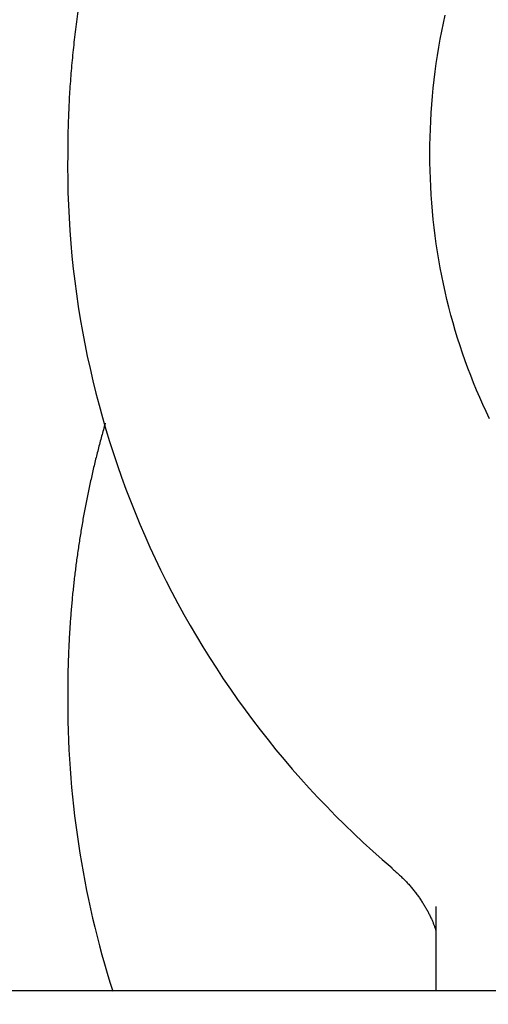
# Model space of a CAD drawing. Extents: x -217 to 202, y -148 to 148.
# Drawn here: x 43 to 43, y 60 to 61 of the extents above; entities that cross this region are included whole.
import ezdxf

# ---------------------------------------------------------------- set-up
doc = ezdxf.new("R2010")
doc.units = 0
doc.layers.get('0').update_dxf_attribs({"linetype": 'CONTINUOUS'})
doc.layers.get('DEFPOINTS').update_dxf_attribs({"linetype": 'CONTINUOUS'})
doc.layers.add('CLASS1', color=7, linetype='CONTINUOUS')
doc.styles.add('MX_DIMTXSTY_4', font='txt.shx', dxfattribs={"width": 0.8, "bigfont": 'extfont.shx'})
doc.styles.add('MX_NOTE_STANDARD', font='txt.shx', dxfattribs={"bigfont": 'extfont.shx'})
doc.dimstyles.new('MXDIMSTYLE', dxfattribs={"dimtxt": 3, "dimasz": 2.5, "dimexe": 2.28, "dimexo": 1, "dimgap": 1, "dimtad": 1, "dimdsep": 46, "dimtxsty": 'MX_NOTE_STANDARD', "dimblk1": 'OPEN30', "dimblk2": 'OPEN30', "dimsah": 1, "dimcen": 2.5, "dimadec": 0, "dimazin": 0, "dimtfac": 1, "dimtmove": 0, "dimatfit": 3, "dimldrblk": 'OPEN30', "dimfxl": 1, "dimtzin": 0, "dimarcsym": 0})

# ---------------------------------------------------------------- blocks, each defined once
blk = doc.blocks.new('_OPEN30')
at = {"color": 0, "linetype": 'ByBlock', "lineweight": -2}
for p, q in [((-1, 0.267949), (0, 0)), ((0, 0), (-1, -0.267949)), ((0, 0), (-1, 0))]:
    blk.add_line(p, q, dxfattribs=at)
blk = doc.blocks.new('*D10')
at = {"color": 7, "linetype": 'CONTINUOUS'}
for p, q in [((39.576266, 55.199999), (39.576266, 67.18)), ((45.576266, 56.9), (45.576266, 67.18)), ((39.576266, 64.9), (33.226266, 64.9)), ((39.576266, 64.9), (45.576266, 64.9)), ((45.576266, 64.9), (51.926266, 64.9))]:
    blk.add_line(p, q, dxfattribs=at)
at = {"layer": 'DEFPOINTS', "color": 0, "linetype": 'CONTINUOUS'}
for p in [(45.576266, 64.9), (45.576266, 55.9), (39.576266, 54.199999)]:
    blk.add_point(p, dxfattribs=at)
at = {"color": 7, "linetype": 'CONTINUOUS', "xscale": 2.77, "yscale": 2.77, "zscale": 2.77}
blk.add_blockref('_OPEN30', (39.576266, 64.9), dxfattribs=at)
at = {"color": 7, "linetype": 'CONTINUOUS', "xscale": 2.77, "yscale": 2.77, "zscale": 2.77, "rotation": 180}
blk.add_blockref('_OPEN30', (45.576266, 64.9), dxfattribs=at)
at = {"color": 255, "linetype": 'CONTINUOUS', "insert": (42.576266, 67.4), "char_height": 3, "attachment_point": 5, "line_spacing_factor": 0.9, "style": 'MX_DIMTXSTY_4'}
blk.add_mtext('\\A1;120', dxfattribs=at)
blk = doc.blocks.new('MS_5')
at = {"color": 130, "linetype": 'CONTINUOUS'}
for p, q in [((304.999999, 78.183841), (304.999999, 75.848409)), ((304.999999, 78.183841), (304.999999, 75.848409)), ((346.404898, 75.848409), (-346.404898, 75.848409)), ((346.404898, 75.848409), (-346.404898, 75.848409))]:
    blk.add_line(p, q, dxfattribs=at)
blk.add_lwpolyline([(306.478724, 91.667931), (306.386094, 91.861928), (306.295915, 92.057738), (306.208212, 92.255316), (306.123012, 92.454618), (306.040341, 92.655601), (305.960226, 92.858218), (305.882691, 93.062424), (305.80776, 93.268164), (305.735456, 93.475381), (305.665803, 93.684022), (305.598824, 93.894028), (305.53454, 94.105353), (305.472968, 94.317966), (305.414124, 94.53184), (305.358024, 94.746951), (305.304684, 94.96327), (305.254121, 95.180752), (305.206358, 95.399266), (305.161419, 95.618666), (305.119327, 95.838805), (305.080107, 96.059536), (305.043774, 96.280781), (305.010313, 96.502754), (304.979696, 96.725754), (304.951898, 96.950075), (304.926894, 97.176015), (304.904678, 97.403656), (304.885356, 97.631984), (304.869066, 97.859631), (304.855948, 98.085233), (304.846141, 98.307422), (304.839649, 98.526173), (304.835649, 98.749456), (304.833019, 98.988196), (304.835329, 99.225509), (304.839213, 99.446958), (304.845923, 99.667065), (304.855961, 99.891647), (304.869221, 100.119457), (304.88558, 100.349041), (304.904917, 100.578949), (304.927111, 100.807774), (304.952119, 101.035001), (304.979961, 101.260919), (305.010663, 101.485849), (305.044248, 101.710109), (305.080739, 101.934009), (305.120138, 102.157631), (305.162427, 102.380832), (305.207583, 102.603458), (305.255587, 102.825352)], dxfattribs=at)
blk.add_lwpolyline([(306.478724, 91.667931), (306.386094, 91.861928), (306.295915, 92.057738), (306.208212, 92.255316), (306.123012, 92.454618), (306.040341, 92.655601), (305.960226, 92.858218), (305.882691, 93.062424), (305.80776, 93.268164), (305.735456, 93.475381), (305.665803, 93.684022), (305.598824, 93.894028), (305.53454, 94.105353), (305.472968, 94.317966), (305.414124, 94.53184), (305.358024, 94.746951), (305.304684, 94.96327), (305.254121, 95.180752), (305.206358, 95.399266), (305.161419, 95.618666), (305.119327, 95.838805), (305.080107, 96.059536), (305.043774, 96.280781), (305.010313, 96.502754), (304.979696, 96.725754), (304.951898, 96.950075), (304.926894, 97.176015), (304.904678, 97.403656), (304.885356, 97.631984), (304.869066, 97.859631), (304.855948, 98.085233), (304.846141, 98.307422), (304.839649, 98.526173), (304.835649, 98.749456), (304.833019, 98.988196), (304.835329, 99.225509), (304.839213, 99.446958), (304.845923, 99.667065), (304.855961, 99.891647), (304.869221, 100.119457), (304.88558, 100.349041), (304.904917, 100.578949), (304.927111, 100.807774), (304.952119, 101.035001), (304.979961, 101.260919), (305.010663, 101.485849), (305.044248, 101.710109), (305.080739, 101.934009), (305.120138, 102.157631), (305.162427, 102.380832), (305.207583, 102.603458), (305.255587, 102.825352)], dxfattribs=at)
for centre, radius, start, end in [((320.272152, 98.629866), 25.441657, 179.192999, 229.616494), ((320.272152, 98.629866), 25.441657, 179.192999, 229.616494), ((321.218735, 83.854694), 26.386759, 179.490762, 197.674787), ((321.218735, 83.854694), 26.386759, 179.490762, 197.674787)]:
    blk.add_arc(centre, radius, start, end, dxfattribs=at)
for points, start_tangent, end_tangent in [([(331.3120840533302, 79.78118195062689), (331.5327970939434, 79.97297482822273), (331.7401274246113, 80.15519964865757), (331.9392287276178, 80.3337505340262), (332.13525178107193, 80.5145181749549), (332.3318675554938, 80.70164477635353), (332.52886215518083, 80.89468232942318), (332.725391858512, 81.0924386464344), (332.92061294386804, 81.29372153966096), (333.1136816896196, 81.49733882137298), (333.30389792496135, 81.7023017569552), (333.49125130974153, 81.90859930180204), (333.67593846286763, 82.11651373227733), (333.8581560426446, 82.32632738059374), (334.0381007073838, 82.53832257896192), (334.2159515058811, 82.75275642168322), (334.39172136248453, 82.96964791390292), (334.5653318914292, 83.1888851953272), (334.7367037618551, 83.41035505116406), (334.90575764291316, 83.6339442666258), (335.0724158291896, 83.8595418639784), (335.2366371795797, 84.08708718804701), (335.3984166669661, 84.31656928644907), (335.55775079960586, 84.5479793199031), (335.7146360857587, 84.78130844912653), (335.8690689701325, 85.0165477330388), (336.02103985283975, 85.25367854758224), (336.1705281889854, 85.49266473567513), (336.3175122804005, 85.73346829276556), (336.4619704289071, 85.9760512142966), (336.6038809364027, 86.2203754957809), (336.7432234066018, 86.46640437589849), (336.87998206872726, 86.71410551043164), (337.0141421788612, 86.96344753576295), (337.1456889930896, 87.21439908827801), (337.2746077674974, 87.4669288043583), (337.40088377894244, 87.72100508094718), (337.524502459155, 87.97659452995049), (337.6454493098063, 88.23366295712276), (337.76370983291054, 88.49217616428473), (337.8792695304819, 88.7520999532594), (337.99211396170904, 89.01340012046444), (338.102229738568, 89.27604236285288), (338.20960439789815, 89.53999228999305), (338.3142255080129, 89.8052155084822), (338.41608063722197, 90.07167762491758), (338.5151573608673, 90.33934424243239), (338.6114438113, 90.60818069010702), (338.704929072037, 90.87815182903569), (338.79560231962205, 91.1492224745416), (338.8834527305944, 91.4213574419507), (338.96846948151233, 91.69452154658075), (339.05064207981195, 91.968679506934), (339.1299612039429, 92.24379569886196), (339.2064177912798, 92.51983442245387), (339.2800027791991, 92.79675997779532), (339.35070710507625, 93.07453666497463), (339.41852184520394, 93.35312874704937), (339.48343916718204, 93.63250019617749), (339.545451754233, 93.91261484707184), (339.60455229263425, 94.19343653363194), (339.66073346866597, 94.47492908975528), (339.7139880099139, 94.75705634119458), (339.7643095163003, 95.03978194166689), (339.811692419009, 95.32306938095189), (339.8561311823114, 95.6068821423105), (339.8976202704698, 95.89118370899769), (339.93615415261957, 96.17593756359838), (339.9717278665539, 96.46110710986659), (340.00433754384903, 96.74665559993855), (340.0339794402753, 97.0325462687374), (340.06064981160125, 97.31874235118039), (340.0843449135991, 97.60520708218974), (340.1050612907775, 97.89190367432707), (340.1227966896504, 98.17879524707814), (340.1375491694889, 98.46584489571023), (340.14931678956236, 98.75301571549016), (340.15809760913544, 99.04027080168817), (340.163889799298, 99.32757324762247), (340.1666926142607, 99.61488612774315), (340.1665059161978, 99.90217250590831), (340.1633295740239, 100.18939544586055), (340.1571634566453, 100.47651801133952), (340.14800746032324, 100.76350326723514), (340.1358622904536, 101.05031431235443), (340.12072957653254, 101.33691428424436), (340.10261099850504, 101.62326632256804), (340.0815082363224, 101.90933356698974), (340.057422971674, 102.19507915734494), (340.03035737360733, 102.48046628215798), (340.00031476354434, 102.76545824507048), (339.9672986294263, 103.05001836636302), (339.9313124592045, 103.33410996631437), (339.8923597408175, 103.61769636520376), (339.85044418819325, 103.90074091864744), (339.8055707022504, 104.1832071678723), (339.7577445722827, 104.46505871483919), (339.7069710878104, 104.74625916154264), (339.65325553834555, 105.0267721099749), (339.59660329186863, 105.3065611786792), (339.5370207214946, 105.5855901981779), (339.4745148959246, 105.86382314569346), (339.40909289775846, 106.14122400138012), (339.340761809598, 106.4177567453903), (339.26952872936636, 106.69338536190776), (339.1954014618059, 106.96807402115746), (339.1183888000669, 107.24178715350854), (339.038499610926, 107.51448920871007), (338.95574276116076, 107.78614463651093), (338.87012711789157, 108.05671788676727), (338.78166194687947, 108.32617353413934), (338.69035767956484, 108.59447651822802), (338.59622495933945, 108.86159184498865), (338.49927442959506, 109.12748452037704), (338.3995167337198, 109.39211955034875), (338.2969626909462, 109.65546200425388), (338.19162426083767, 109.91747736254592), (338.0835138577813, 110.17813126964711), (337.97264389734573, 110.43738937040939), (337.859026795094, 110.69521730968017), (337.74267502428575, 110.95158075572226), (337.623601992962, 111.20644575616734), (337.50182186723487, 111.45977866630028), (337.3773488350771, 111.71154585027534), (337.25019708445234, 111.96171367224747), (337.1203808133332, 112.21024850086906), (336.9879148662558, 112.45711699560002), (336.8528151176288, 112.70228627910592), (336.71509753376995, 112.94572351538773), (336.57477808100157, 113.18739586844981), (336.4318727257487, 113.42727050234907), (336.2863978006462, 113.66531476188266), (336.1383708231642, 113.90149657661436), (335.98780954995436, 114.13578399415428), (335.83473173766833, 114.36814506211385), (335.6791551429551, 114.59854782810362), (335.5210976916069, 114.82696043088549), (335.36057846396943, 115.05335163143172), (335.1976170227026, 115.27769045064656), (335.03223293210067, 115.49994591030554), (334.8644457564387, 115.72008703218285), (334.69427512126185, 115.93808287407978), (334.52174162224674, 116.15390306439349), (334.34686663031243, 116.36751768747808), (334.1696715380267, 116.57889684041902), (333.9901777379582, 116.78801062030652), (333.8084066364081, 116.99482913307588), (333.62438035065406, 117.19932294250293), (333.4381220393134, 117.40146328297897), (333.249654943872, 117.60122144225147), (333.0590023058139, 117.79856870806498), (332.86618736733453, 117.9934763686772), (332.67123381886177, 118.1859160303834), (332.47416656351834, 118.37586015995839), (332.27501070750805, 118.56328136827142), (332.0737913570356, 118.74815226619603), (331.8705336183066, 118.93044546460033), (331.66526283984604, 119.11013376545566), (331.45800560502994, 119.28719094453595), (331.248788889563, 119.46159108701659), (331.03763966932365, 119.63330827820027), (330.8245849201803, 119.80231660339155), (330.60965173222667, 119.96859024905757), (330.3928683060185, 120.13210438520673), (330.17426346725097, 120.2928347355296), (329.95386604860505, 120.45075702990471), (329.73170488276355, 120.60584699821743), (329.5078088464952, 120.75808041473533), (329.2822077172077, 120.9074339605786), (329.0549321141734, 121.05388516452945), (328.82601268896815, 121.19741158790475), (328.59548009317496, 121.3379907920189), (328.3633649903986, 121.47560035214337), (328.1296987062069, 121.61021861203608), (327.89451355954316, 121.74182506865532), (327.6578419510879, 121.87039931385243), (327.4197162815217, 121.99592093947854), (327.18016895302026, 122.11836953942111), (326.93923280691615, 122.23772530541737), (326.69694173268545, 122.35396985609509), (326.45332977284306, 122.46708501843227), (326.20843096991666, 122.57705261940896), (325.96227936642754, 122.68385448600748), (325.71490926699335, 122.78747287277065), (325.46635597152635, 122.88789165786807), (325.2166550161537, 122.98509510480767), (324.96584193700073, 123.07906747709922), (324.7139522701964, 123.16979303824974), (324.4610216942274, 123.2572563384083), (324.2070867356206, 123.34144363520932), (323.9521842336335, 123.42234181594972), (323.6963510280093, 123.49993776892006), (323.4396239584994, 123.57421838240953), (323.1820399341568, 123.64517072468061), (322.92363651190226, 123.71278354634865), (322.6644516021579, 123.77704651598287), (322.4045231189157, 123.8379493114303), (322.14388897616755, 123.89548161053426), (321.8825871166446, 123.94963319463568), (321.620655918543, 124.00039541338629), (321.35813409810726, 124.04776083389743), (321.0950603804422, 124.09172205519167), (320.83147349065075, 124.13227167628747), (320.56741216293904, 124.16940234869253), (320.30291537234916, 124.20310811202808), (320.0380223535976, 124.23338450270717), (319.7727723542839, 124.26022713139855), (319.50720462200843, 124.28363160877234), (319.241358405945, 124.30359356733697), (318.97527303912557, 124.32010980529094), (318.7089879789137, 124.33317884903954), (318.44254269272824, 124.3427993648329), (318.1759766479954, 124.34897001892068), (317.90932931195675, 124.35168948387854), (317.64264012563945, 124.35095735710456), (317.3759484765351, 124.34677512493931), (317.10929374559237, 124.3391445042887), (316.84271531376817, 124.32806721205907), (316.5762525619157, 124.31354496591052), (316.3099447828399, 124.29558017240652), (316.0438310186528, 124.27417719938671), (315.7779502671583, 124.24934076139289), (315.51234152615416, 124.2210755729684), (315.2470437934462, 124.18938634865663), (314.9820959579547, 124.15427828250586), (314.7175364694085, 124.11575850274926), (314.4534036668274, 124.07383462523285), (314.1897358892202, 124.02851426580355), (313.92657147560567, 123.97980504030852), (313.663948663042, 123.92771487636992), (313.40190509777403, 123.87225350841845), (313.14047821370696, 123.81343132018856), (312.8797054444858, 123.75125869626709), (312.61962422374745, 123.68574602123772), (312.36027190548884, 123.61690386584382), (312.10168515907026, 123.54474440127046), (311.8439003048925, 123.46928061442668), (311.5869536605778, 123.3905254987144), (311.3308815437522, 123.3084920475394), (311.0757202198365, 123.2231933528733), (310.8215052435198, 123.13464384879035), (310.56827165624054, 123.04285893854467), (310.3160544880484, 122.94785404689333), (310.0648887689931, 122.8496445985918), (309.81480950168316, 122.74824606181164), (309.5658510194098, 122.64367496355544), (309.31804696427116, 122.53594892426759), (309.07143094654475, 122.42508561472914), (308.82603657650816, 122.31110270572253), (308.5818974542626, 122.19401788187497), (308.3390466091687, 122.07384960441004), (308.0975162080631, 121.95061750815921), (307.8573383461153, 121.82434132547314), (307.61854511849106, 121.69504078870159), (307.3811686185891, 121.56273563230707), (307.1452405049731, 121.42744611014678), (306.91079143501975, 121.28919367192862), (306.677851925705, 121.14799993506563), (306.44645249400946, 121.00388651696858), (306.21662365690463, 120.85687503505551), (305.9883956415233, 120.70698741570436), (305.7617975992889, 120.55424673194238), (305.53685843213225, 120.39867632275855), (305.31360704198323, 120.24029952713954), (305.09207233076813, 120.07913968407138), (304.87228303273514, 119.91522029422481), (304.6542668274278, 119.74856587525892), (304.4380509853154, 119.5792013392811), (304.22366277596575, 119.40715159926594), (304.01112946894773, 119.23244156818782), (303.8004782529424, 119.05509623034413), (303.5917353768855, 118.87514139865743), (303.3849264836899, 118.69260342041866), (303.1800772061706, 118.50750865180908), (302.97721317715786, 118.3198834490122), (302.776360000722, 118.1297541915792), (302.5775425261527, 117.93714787250565), (302.38078479200703, 117.74209214370558), (302.18611079688617, 117.54461468956515), (301.99354453939395, 117.3447431944744), (301.803110012861, 117.14250534678808), (301.6148306770383, 116.93792923672754), (301.4287290070406, 116.73104369608154), (301.2448273717355, 116.52187763665552), (301.0631481399996, 116.31045997025194), (300.88371368065873, 116.09681960870785), (300.7065460437143, 115.88098568636337), (300.531666199302, 115.66298809117097), (300.3590948891606, 115.44285687048114), (300.1888528550289, 115.22062207163981), (300.02096083864944, 114.99631374199862), (299.85543942426193, 114.76996203120575), (299.6923081516279, 114.54159776737197), (299.5315861353438, 114.31125205476746), (299.37329248877904, 114.07895599847052), (299.21744632529226, 113.84474070355964), (299.06406669789067, 113.6086373104713), (298.91317177362635, 113.37067747873743), (298.76477904616786, 113.13089326242743), (298.6189059923581, 112.88931672547278), (298.4755700890337, 112.6459799318036), (298.334788799305, 112.40091495331535), (298.19657893842214, 112.154154237694), (298.06095640739477, 111.90573076293799), (297.9279370382337, 111.65567754706512), (297.7975366629553, 111.4040276080932), (297.6697711130046, 111.15081396424239), (297.5446558224785, 110.89606977589551), (297.4222051316319, 110.6398285947871), (297.30243319411056, 110.38212403941043), (297.1853541635719, 110.12298972826056), (297.07098219366617, 109.86245927983373), (296.9593312527504, 109.60056648631917), (296.8504142385955, 109.33734614349032), (296.74424366533276, 109.07283340674735), (296.6408320465989, 108.80706343194925), (296.54019189603696, 108.54007137495637), (296.44233565019385, 108.27189229540409), (296.34727470302914, 108.00255995162615), (296.2550196991351, 107.73210716662697), (296.1655812666586, 107.46056674289093), (296.07897003375183, 107.18797148290332), (295.9951966194667, 106.91435428782506), (295.91427121634115, 106.63975268648528), (295.8362034165002, 106.36421072207395), (295.7610027669125, 106.08777292768445), (295.6886788145521, 105.81048383640791), (295.61924110546624, 105.53238797226095), (295.55269823475373, 105.25352050482934), (295.4890560509584, 104.9738895861135), (295.428319909699, 104.69349851918264), (295.37049516658954, 104.41235060710505), (295.315587177246, 104.13044915295131), (295.2636020370792, 103.84781324156575), (295.21455055280694, 103.56456246275593), (295.16844537935685, 103.28085583363486), (295.1252991760184, 102.99685246424269), (295.0851246020793, 102.71271146461231), (295.04793314491326, 102.42857289757694), (295.0137174460706, 102.14427052201836), (294.9824549385994, 101.85939091074852), (294.954122621597, 101.57351358365145), (294.92869749416604, 101.28621806060733), (294.90615720516234, 100.99709514750339), (294.88652401982745, 100.70651061718377), (294.8698928069607, 100.4160913345761), (294.8563651019849, 100.12757996095797), (294.84604244032744, 99.84271915761155), (294.8390263298352, 99.56325111517413), (294.835110515608, 99.28566625321764), (294.83301872310403, 98.98819580195618)], (0.7567267115075735, 0.6537313546793772), (-0.0033727401992298, -0.9999943122955992)), ([(331.3120840533302, 79.78118195062689), (331.5327970939434, 79.97297482822273), (331.7401274246113, 80.15519964865757), (331.9392287276178, 80.3337505340262), (332.13525178107193, 80.5145181749549), (332.3318675554938, 80.70164477635353), (332.52886215518083, 80.89468232942318), (332.725391858512, 81.0924386464344), (332.92061294386804, 81.29372153966096), (333.1136816896196, 81.49733882137298), (333.30389792496135, 81.7023017569552), (333.49125130974153, 81.90859930180204), (333.67593846286763, 82.11651373227733), (333.8581560426446, 82.32632738059374), (334.0381007073838, 82.53832257896192), (334.2159515058811, 82.75275642168322), (334.39172136248453, 82.96964791390292), (334.5653318914292, 83.1888851953272), (334.7367037618551, 83.41035505116406), (334.90575764291316, 83.6339442666258), (335.0724158291896, 83.8595418639784), (335.2366371795797, 84.08708718804701), (335.3984166669661, 84.31656928644907), (335.55775079960586, 84.5479793199031), (335.7146360857587, 84.78130844912653), (335.8690689701325, 85.0165477330388), (336.02103985283975, 85.25367854758224), (336.1705281889854, 85.49266473567513), (336.3175122804005, 85.73346829276556), (336.4619704289071, 85.9760512142966), (336.6038809364027, 86.2203754957809), (336.7432234066018, 86.46640437589849), (336.87998206872726, 86.71410551043164), (337.0141421788612, 86.96344753576295), (337.1456889930896, 87.21439908827801), (337.2746077674974, 87.4669288043583), (337.40088377894244, 87.72100508094718), (337.524502459155, 87.97659452995049), (337.6454493098063, 88.23366295712276), (337.76370983291054, 88.49217616428473), (337.8792695304819, 88.7520999532594), (337.99211396170904, 89.01340012046444), (338.102229738568, 89.27604236285288), (338.20960439789815, 89.53999228999305), (338.3142255080129, 89.8052155084822), (338.41608063722197, 90.07167762491758), (338.5151573608673, 90.33934424243239), (338.6114438113, 90.60818069010702), (338.704929072037, 90.87815182903569), (338.79560231962205, 91.1492224745416), (338.8834527305944, 91.4213574419507), (338.96846948151233, 91.69452154658075), (339.05064207981195, 91.968679506934), (339.1299612039429, 92.24379569886196), (339.2064177912798, 92.51983442245387), (339.2800027791991, 92.79675997779532), (339.35070710507625, 93.07453666497463), (339.41852184520394, 93.35312874704937), (339.48343916718204, 93.63250019617749), (339.545451754233, 93.91261484707184), (339.60455229263425, 94.19343653363194), (339.66073346866597, 94.47492908975528), (339.7139880099139, 94.75705634119458), (339.7643095163003, 95.03978194166689), (339.811692419009, 95.32306938095189), (339.8561311823114, 95.6068821423105), (339.8976202704698, 95.89118370899769), (339.93615415261957, 96.17593756359838), (339.9717278665539, 96.46110710986659), (340.00433754384903, 96.74665559993855), (340.0339794402753, 97.0325462687374), (340.06064981160125, 97.31874235118039), (340.0843449135991, 97.60520708218974), (340.1050612907775, 97.89190367432707), (340.1227966896504, 98.17879524707814), (340.1375491694889, 98.46584489571023), (340.14931678956236, 98.75301571549016), (340.15809760913544, 99.04027080168817), (340.163889799298, 99.32757324762247), (340.1666926142607, 99.61488612774315), (340.1665059161978, 99.90217250590831), (340.1633295740239, 100.18939544586055), (340.1571634566453, 100.47651801133952), (340.14800746032324, 100.76350326723514), (340.1358622904536, 101.05031431235443), (340.12072957653254, 101.33691428424436), (340.10261099850504, 101.62326632256804), (340.0815082363224, 101.90933356698974), (340.057422971674, 102.19507915734494), (340.03035737360733, 102.48046628215798), (340.00031476354434, 102.76545824507048), (339.9672986294263, 103.05001836636302), (339.9313124592045, 103.33410996631437), (339.8923597408175, 103.61769636520376), (339.85044418819325, 103.90074091864744), (339.8055707022504, 104.1832071678723), (339.7577445722827, 104.46505871483919), (339.7069710878104, 104.74625916154264), (339.65325553834555, 105.0267721099749), (339.59660329186863, 105.3065611786792), (339.5370207214946, 105.5855901981779), (339.4745148959246, 105.86382314569346), (339.40909289775846, 106.14122400138012), (339.340761809598, 106.4177567453903), (339.26952872936636, 106.69338536190776), (339.1954014618059, 106.96807402115746), (339.1183888000669, 107.24178715350854), (339.038499610926, 107.51448920871007), (338.95574276116076, 107.78614463651093), (338.87012711789157, 108.05671788676727), (338.78166194687947, 108.32617353413934), (338.69035767956484, 108.59447651822802), (338.59622495933945, 108.86159184498865), (338.49927442959506, 109.12748452037704), (338.3995167337198, 109.39211955034875), (338.2969626909462, 109.65546200425388), (338.19162426083767, 109.91747736254592), (338.0835138577813, 110.17813126964711), (337.97264389734573, 110.43738937040939), (337.859026795094, 110.69521730968017), (337.74267502428575, 110.95158075572226), (337.623601992962, 111.20644575616734), (337.50182186723487, 111.45977866630028), (337.3773488350771, 111.71154585027534), (337.25019708445234, 111.96171367224747), (337.1203808133332, 112.21024850086906), (336.9879148662558, 112.45711699560002), (336.8528151176288, 112.70228627910592), (336.71509753376995, 112.94572351538773), (336.57477808100157, 113.18739586844981), (336.4318727257487, 113.42727050234907), (336.2863978006462, 113.66531476188266), (336.1383708231642, 113.90149657661436), (335.98780954995436, 114.13578399415428), (335.83473173766833, 114.36814506211385), (335.6791551429551, 114.59854782810362), (335.5210976916069, 114.82696043088549), (335.36057846396943, 115.05335163143172), (335.1976170227026, 115.27769045064656), (335.03223293210067, 115.49994591030554), (334.8644457564387, 115.72008703218285), (334.69427512126185, 115.93808287407978), (334.52174162224674, 116.15390306439349), (334.34686663031243, 116.36751768747808), (334.1696715380267, 116.57889684041902), (333.9901777379582, 116.78801062030652), (333.8084066364081, 116.99482913307588), (333.62438035065406, 117.19932294250293), (333.4381220393134, 117.40146328297897), (333.249654943872, 117.60122144225147), (333.0590023058139, 117.79856870806498), (332.86618736733453, 117.9934763686772), (332.67123381886177, 118.1859160303834), (332.47416656351834, 118.37586015995839), (332.27501070750805, 118.56328136827142), (332.0737913570356, 118.74815226619603), (331.8705336183066, 118.93044546460033), (331.66526283984604, 119.11013376545566), (331.45800560502994, 119.28719094453595), (331.248788889563, 119.46159108701659), (331.03763966932365, 119.63330827820027), (330.8245849201803, 119.80231660339155), (330.60965173222667, 119.96859024905757), (330.3928683060185, 120.13210438520673), (330.17426346725097, 120.2928347355296), (329.95386604860505, 120.45075702990471), (329.73170488276355, 120.60584699821743), (329.5078088464952, 120.75808041473533), (329.2822077172077, 120.9074339605786), (329.0549321141734, 121.05388516452945), (328.82601268896815, 121.19741158790475), (328.59548009317496, 121.3379907920189), (328.3633649903986, 121.47560035214337), (328.1296987062069, 121.61021861203608), (327.89451355954316, 121.74182506865532), (327.6578419510879, 121.87039931385243), (327.4197162815217, 121.99592093947854), (327.18016895302026, 122.11836953942111), (326.93923280691615, 122.23772530541737), (326.69694173268545, 122.35396985609509), (326.45332977284306, 122.46708501843227), (326.20843096991666, 122.57705261940896), (325.96227936642754, 122.68385448600748), (325.71490926699335, 122.78747287277065), (325.46635597152635, 122.88789165786807), (325.2166550161537, 122.98509510480767), (324.96584193700073, 123.07906747709922), (324.7139522701964, 123.16979303824974), (324.4610216942274, 123.2572563384083), (324.2070867356206, 123.34144363520932), (323.9521842336335, 123.42234181594972), (323.6963510280093, 123.49993776892006), (323.4396239584994, 123.57421838240953), (323.1820399341568, 123.64517072468061), (322.92363651190226, 123.71278354634865), (322.6644516021579, 123.77704651598287), (322.4045231189157, 123.8379493114303), (322.14388897616755, 123.89548161053426), (321.8825871166446, 123.94963319463568), (321.620655918543, 124.00039541338629), (321.35813409810726, 124.04776083389743), (321.0950603804422, 124.09172205519167), (320.83147349065075, 124.13227167628747), (320.56741216293904, 124.16940234869253), (320.30291537234916, 124.20310811202808), (320.0380223535976, 124.23338450270717), (319.7727723542839, 124.26022713139855), (319.50720462200843, 124.28363160877234), (319.241358405945, 124.30359356733697), (318.97527303912557, 124.32010980529094), (318.7089879789137, 124.33317884903954), (318.44254269272824, 124.3427993648329), (318.1759766479954, 124.34897001892068), (317.90932931195675, 124.35168948387854), (317.64264012563945, 124.35095735710456), (317.3759484765351, 124.34677512493931), (317.10929374559237, 124.3391445042887), (316.84271531376817, 124.32806721205907), (316.5762525619157, 124.31354496591052), (316.3099447828399, 124.29558017240652), (316.0438310186528, 124.27417719938671), (315.7779502671583, 124.24934076139289), (315.51234152615416, 124.2210755729684), (315.2470437934462, 124.18938634865663), (314.9820959579547, 124.15427828250586), (314.7175364694085, 124.11575850274926), (314.4534036668274, 124.07383462523285), (314.1897358892202, 124.02851426580355), (313.92657147560567, 123.97980504030852), (313.663948663042, 123.92771487636992), (313.40190509777403, 123.87225350841845), (313.14047821370696, 123.81343132018856), (312.8797054444858, 123.75125869626709), (312.61962422374745, 123.68574602123772), (312.36027190548884, 123.61690386584382), (312.10168515907026, 123.54474440127046), (311.8439003048925, 123.46928061442668), (311.5869536605778, 123.3905254987144), (311.3308815437522, 123.3084920475394), (311.0757202198365, 123.2231933528733), (310.8215052435198, 123.13464384879035), (310.56827165624054, 123.04285893854467), (310.3160544880484, 122.94785404689333), (310.0648887689931, 122.8496445985918), (309.81480950168316, 122.74824606181164), (309.5658510194098, 122.64367496355544), (309.31804696427116, 122.53594892426759), (309.07143094654475, 122.42508561472914), (308.82603657650816, 122.31110270572253), (308.5818974542626, 122.19401788187497), (308.3390466091687, 122.07384960441004), (308.0975162080631, 121.95061750815921), (307.8573383461153, 121.82434132547314), (307.61854511849106, 121.69504078870159), (307.3811686185891, 121.56273563230707), (307.1452405049731, 121.42744611014678), (306.91079143501975, 121.28919367192862), (306.677851925705, 121.14799993506563), (306.44645249400946, 121.00388651696858), (306.21662365690463, 120.85687503505551), (305.9883956415233, 120.70698741570436), (305.7617975992889, 120.55424673194238), (305.53685843213225, 120.39867632275855), (305.31360704198323, 120.24029952713954), (305.09207233076813, 120.07913968407138), (304.87228303273514, 119.91522029422481), (304.6542668274278, 119.74856587525892), (304.4380509853154, 119.5792013392811), (304.22366277596575, 119.40715159926594), (304.01112946894773, 119.23244156818782), (303.8004782529424, 119.05509623034413), (303.5917353768855, 118.87514139865743), (303.3849264836899, 118.69260342041866), (303.1800772061706, 118.50750865180908), (302.97721317715786, 118.3198834490122), (302.776360000722, 118.1297541915792), (302.5775425261527, 117.93714787250565), (302.38078479200703, 117.74209214370558), (302.18611079688617, 117.54461468956515), (301.99354453939395, 117.3447431944744), (301.803110012861, 117.14250534678808), (301.6148306770383, 116.93792923672754), (301.4287290070406, 116.73104369608154), (301.2448273717355, 116.52187763665552), (301.0631481399996, 116.31045997025194), (300.88371368065873, 116.09681960870785), (300.7065460437143, 115.88098568636337), (300.531666199302, 115.66298809117097), (300.3590948891606, 115.44285687048114), (300.1888528550289, 115.22062207163981), (300.02096083864944, 114.99631374199862), (299.85543942426193, 114.76996203120575), (299.6923081516279, 114.54159776737197), (299.5315861353438, 114.31125205476746), (299.37329248877904, 114.07895599847052), (299.21744632529226, 113.84474070355964), (299.06406669789067, 113.6086373104713), (298.91317177362635, 113.37067747873743), (298.76477904616786, 113.13089326242743), (298.6189059923581, 112.88931672547278), (298.4755700890337, 112.6459799318036), (298.334788799305, 112.40091495331535), (298.19657893842214, 112.154154237694), (298.06095640739477, 111.90573076293799), (297.9279370382337, 111.65567754706512), (297.7975366629553, 111.4040276080932), (297.6697711130046, 111.15081396424239), (297.5446558224785, 110.89606977589551), (297.4222051316319, 110.6398285947871), (297.30243319411056, 110.38212403941043), (297.1853541635719, 110.12298972826056), (297.07098219366617, 109.86245927983373), (296.9593312527504, 109.60056648631917), (296.8504142385955, 109.33734614349032), (296.74424366533276, 109.07283340674735), (296.6408320465989, 108.80706343194925), (296.54019189603696, 108.54007137495637), (296.44233565019385, 108.27189229540409), (296.34727470302914, 108.00255995162615), (296.2550196991351, 107.73210716662697), (296.1655812666586, 107.46056674289093), (296.07897003375183, 107.18797148290332), (295.9951966194667, 106.91435428782506), (295.91427121634115, 106.63975268648528), (295.8362034165002, 106.36421072207395), (295.7610027669125, 106.08777292768445), (295.6886788145521, 105.81048383640791), (295.61924110546624, 105.53238797226095), (295.55269823475373, 105.25352050482934), (295.4890560509584, 104.9738895861135), (295.428319909699, 104.69349851918264), (295.37049516658954, 104.41235060710505), (295.315587177246, 104.13044915295131), (295.2636020370792, 103.84781324156575), (295.21455055280694, 103.56456246275593), (295.16844537935685, 103.28085583363486), (295.1252991760184, 102.99685246424269), (295.0851246020793, 102.71271146461231), (295.04793314491326, 102.42857289757694), (295.0137174460706, 102.14427052201836), (294.9824549385994, 101.85939091074852), (294.954122621597, 101.57351358365145), (294.92869749416604, 101.28621806060733), (294.90615720516234, 100.99709514750339), (294.88652401982745, 100.70651061718377), (294.8698928069607, 100.4160913345761), (294.8563651019849, 100.12757996095797), (294.84604244032744, 99.84271915761155), (294.8390263298352, 99.56325111517413), (294.835110515608, 99.28566625321764), (294.83301872310403, 98.98819580195618)], (0.7567267115075735, 0.6537313546793772), (-0.0033727401992298, -0.9999943122955992)), ([(295.8680760053903, 91.54306380660341), (295.8172727399224, 91.3624723516723), (295.7677249628823, 91.18145943839863), (295.7194352596871, 91.00003784289947), (295.6724062157555, 90.81822034128618), (295.62664041649714, 90.6360197096742), (295.58214025761936, 90.45344686602812), (295.53890732784294, 90.27050482463119), (295.49694300136525, 90.08719449869204), (295.4562486523919, 89.90351680140975), (295.41682565512383, 89.71947264597839), (295.3786753837567, 89.53506294559475), (295.34179921249506, 89.3502886134554), (295.3061985155364, 89.16515056278695), (295.2718750339218, 88.97965755154542), (295.2388319048887, 88.7938481958463), (295.2070725978165, 88.60776821441868), (295.1766005820782, 88.42146332599123), (295.14741932704965, 88.23497924929052), (295.11953230210474, 88.04836170304566), (295.09294297661836, 87.86165640598483), (295.0676548197798, 87.67490907380761), (295.0436693373467, 87.48813349516308), (295.020981227799, 87.30123276652148), (294.99958371534285, 87.11408601144808), (294.9794700241873, 86.92657235350453), (294.96063337853957, 86.73857091625814), (294.9430670026077, 86.54996082327057), (294.926764120597, 86.36062119810572), (294.91171795914124, 86.17043120643939), (294.897929119943, 85.97939820774991), (294.8854218548113, 85.78794064852445), (294.87422514654645, 85.59655920957903), (294.8643679779516, 85.40575457172417), (294.85587933182796, 85.21602741577635), (294.8487881909814, 85.02787842254929), (294.84312353821133, 84.84180827285581), (294.838914287463, 84.6583164716817), (294.8360879532629, 84.476171024814), (294.834267447829, 84.28893854060061), (294.83301872310403, 84.08921297227448)], (-0.2741943929473699, -0.9616742873115738), (-0.0044607096552302, -0.9999900509851944)), ([(295.8680760053903, 91.54306380660341), (295.8172727399224, 91.3624723516723), (295.7677249628823, 91.18145943839863), (295.7194352596871, 91.00003784289947), (295.6724062157555, 90.81822034128618), (295.62664041649714, 90.6360197096742), (295.58214025761936, 90.45344686602812), (295.53890732784294, 90.27050482463119), (295.49694300136525, 90.08719449869204), (295.4562486523919, 89.90351680140975), (295.41682565512383, 89.71947264597839), (295.3786753837567, 89.53506294559475), (295.34179921249506, 89.3502886134554), (295.3061985155364, 89.16515056278695), (295.2718750339218, 88.97965755154542), (295.2388319048887, 88.7938481958463), (295.2070725978165, 88.60776821441868), (295.1766005820782, 88.42146332599123), (295.14741932704965, 88.23497924929052), (295.11953230210474, 88.04836170304566), (295.09294297661836, 87.86165640598483), (295.0676548197798, 87.67490907380761), (295.0436693373467, 87.48813349516308), (295.020981227799, 87.30123276652148), (294.99958371534285, 87.11408601144808), (294.9794700241873, 86.92657235350453), (294.96063337853957, 86.73857091625814), (294.9430670026077, 86.54996082327057), (294.926764120597, 86.36062119810572), (294.91171795914124, 86.17043120643939), (294.897929119943, 85.97939820774991), (294.8854218548113, 85.78794064852445), (294.87422514654645, 85.59655920957903), (294.8643679779516, 85.40575457172417), (294.85587933182796, 85.21602741577635), (294.8487881909814, 85.02787842254929), (294.84312353821133, 84.84180827285581), (294.838914287463, 84.6583164716817), (294.8360879532629, 84.476171024814), (294.834267447829, 84.28893854060061), (294.83301872310403, 84.08921297227448)], (-0.2741943929473699, -0.9616742873115738), (-0.0044607096552302, -0.9999900509851944)), ([(303.7793156848893, 79.24294001115823), (303.83028106081565, 79.19837523081878), (303.8795060797256, 79.15505496342348), (303.9271354750326, 79.11269839223178), (303.9733139801592, 79.07102470050359), (304.0181863285188, 79.0297530714929), (304.0618972535294, 78.98860268846192), (304.1045914886099, 78.94729273466692), (304.1464137671737, 78.90554239336552), (304.1875088226443, 78.8630708478172), (304.22800469315825, 78.819630906778), (304.26790133436043, 78.77523334650346), (304.3071394052986, 78.73000837091308), (304.3456592423472, 78.68408683380858), (304.3834011818881, 78.63759958898822), (304.4203055602993, 78.5906774902528), (304.4563127139518, 78.54345139140287), (304.49136297923087, 78.49605214623534), (304.5253966925093, 78.44861060855305), (304.5583558189528, 78.40125482936992), (304.5902200640685, 78.35404791676638), (304.6210070289608, 78.30698776874351), (304.6507359745756, 78.26006942708091), (304.6794261618488, 78.21328793356497), (304.7070968517219, 78.16663832997574), (304.73376730513155, 78.12011565809667), (304.7594567830256, 78.07371495970983), (304.78418454634084, 78.02743127659892), (304.8079619682694, 77.98128150998264), (304.83074446850605, 77.93543762581135), (304.85246327618734, 77.89013862969477), (304.87304952412705, 77.84562379417594), (304.8924343451381, 77.80213239179898), (304.9105488720397, 77.7599036951051), (304.9273270851809, 77.71917312802316), (304.94275965404904, 77.68009949568932), (304.9568894388058, 77.6427710643975), (304.9697612455275, 77.60727347042985), (304.9814198802833, 77.57369235006536), (304.99191014914686, 77.5421133395862), (305.001276818879, 77.51262247403997)], (0.7538591353465699, -0.6570360751545703), (0.2966498047462816, -0.954986331495898)), ([(303.7793156848893, 79.24294001115823), (303.83028106081565, 79.19837523081878), (303.8795060797256, 79.15505496342348), (303.9271354750326, 79.11269839223178), (303.9733139801592, 79.07102470050359), (304.0181863285188, 79.0297530714929), (304.0618972535294, 78.98860268846192), (304.1045914886099, 78.94729273466692), (304.1464137671737, 78.90554239336552), (304.1875088226443, 78.8630708478172), (304.22800469315825, 78.819630906778), (304.26790133436043, 78.77523334650346), (304.3071394052986, 78.73000837091308), (304.3456592423472, 78.68408683380858), (304.3834011818881, 78.63759958898822), (304.4203055602993, 78.5906774902528), (304.4563127139518, 78.54345139140287), (304.49136297923087, 78.49605214623534), (304.5253966925093, 78.44861060855305), (304.5583558189528, 78.40125482936992), (304.5902200640685, 78.35404791676638), (304.6210070289608, 78.30698776874351), (304.6507359745756, 78.26006942708091), (304.6794261618488, 78.21328793356497), (304.7070968517219, 78.16663832997574), (304.73376730513155, 78.12011565809667), (304.7594567830256, 78.07371495970983), (304.78418454634084, 78.02743127659892), (304.8079619682694, 77.98128150998264), (304.83074446850605, 77.93543762581135), (304.85246327618734, 77.89013862969477), (304.87304952412705, 77.84562379417594), (304.8924343451381, 77.80213239179898), (304.9105488720397, 77.7599036951051), (304.9273270851809, 77.71917312802316), (304.94275965404904, 77.68009949568932), (304.9568894388058, 77.6427710643975), (304.9697612455275, 77.60727347042985), (304.9814198802833, 77.57369235006536), (304.99191014914686, 77.5421133395862), (305.001276818879, 77.51262247403997)], (0.7538591353465699, -0.6570360751545703), (0.2966498047462816, -0.954986331495898))]:
    blk.add_spline(points, degree=3, dxfattribs=dict(at, start_tangent=start_tangent, end_tangent=end_tangent))

msp = doc.modelspace()

# ---------------------------------------------------------------- block references
at = {"layer": 'CLASS1', "linetype": 'ByBlock', "xscale": 0.05, "yscale": 0.05, "zscale": 0.05}
msp.add_blockref('MS_5', (28.076266, 55.9), dxfattribs=at)

# ---------------------------------------------------------------- dimensions: what is measured, and where the dimension line sits
at = {"layer": 'CLASS1', "color": 7, "linetype": 'CONTINUOUS'}
dim = msp.add_linear_dim(base=(45.576266, 64.9), p1=(39.576266, 54.199999), p2=(45.576266, 55.9), text='\\A1;<>', dimstyle='MXDIMSTYLE', override={"dimasz": 2.77, "dimlfac": 20, "dimtxsty": 'MX_DIMTXSTY_4', "dimtzin": 8}, dxfattribs=at)
dim.commit()
dim.dimension.update_dxf_attribs({"geometry": '*D10', "text_midpoint": (42.576266, 64.9), "dimtype": 128})

# ---------------------------------------------------------------- leaders
msp.add_leader([(25.314477, 48.998838), (32.175682, 74.605201), (63.503467, 74.605201)], dimstyle='MXDIMSTYLE', override={"dimasz": 1.327, "dimldrblk": 'DOT'}, dxfattribs=at)

doc.saveas('drawing.dxf')
